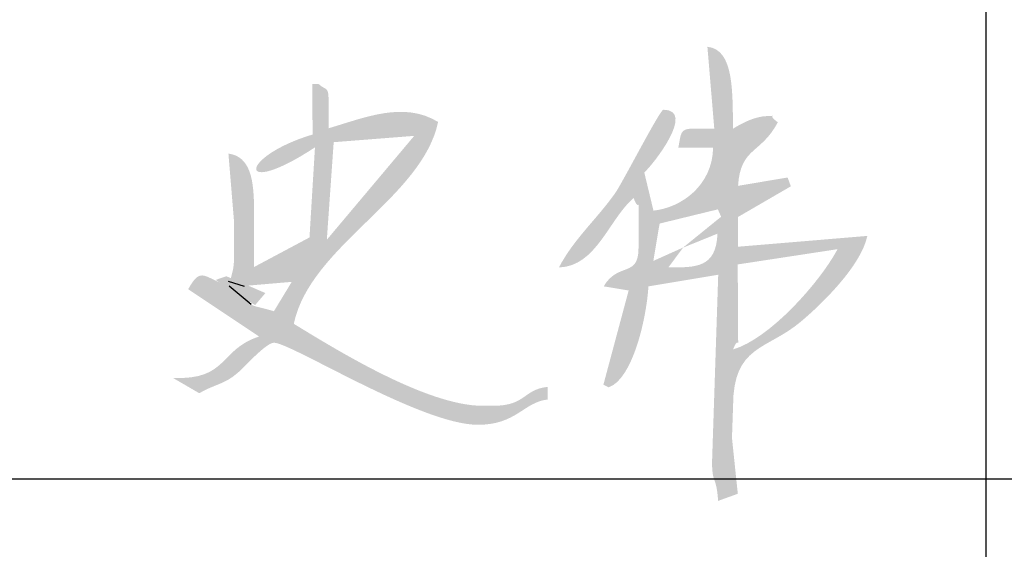
# Model space of a CAD drawing. Extents: x 32085 to 371807, y 13287 to 191552.
# Drawn here: x 110398 to 112017, y 75972 to 76843 of the extents above; entities that cross this region are included whole.
import ezdxf

# ---------------------------------------------------------------- set-up
doc = ezdxf.new("R2010")
doc.units = 0
doc.header["$LTSCALE"] = 1000
doc.layers.get('0').update_dxf_attribs({"linetype": 'CONTINUOUS'})
doc.layers.add('11_frame', color=7, linetype='CONTINUOUS')
doc.layers.add('TITLE', color=7, linetype='CONTINUOUS')

# ---------------------------------------------------------------- blocks, each defined once
blk = doc.blocks.new('史伟')
h = blk.add_hatch(color=256)
edge = h.paths.add_edge_path()
edge.add_spline(control_points=[(937.5, 458.2), (916.6, 458.2), (894.5, 446.1), (880.3, 437.5), (880.3, 437.5), (879.2, 496.7), (882.3, 567.9), (838.1, 572.2), (838.1, 572.2), (838.1, 572.2), (849.4, 437.7), (849.4, 437.7), (849.4, 437.7), (849.4, 437.7), (814.8, 437.5), (814.8, 437.5), (814.8, 437.5), (792.2, 437.5), (795.1, 429.5), (790.3, 406.3), (790.3, 406.3), (790.3, 406.3), (847.5, 406.3), (847.5, 406.3), (847.5, 406.3), (846.4, 343.5), (794.6, 307.3), (749.4, 302.6), (749.4, 302.6), (749.4, 302.6), (734.3, 365.4), (734.3, 365.4), (734.3, 365.4), (748.7, 378.1), (819.8, 468.6), (765.7, 468.6), (765.7, 468.6), (759.9, 468.6), (698.4, 348.2), (686.1, 330.9), (686.1, 330.9), (654.9, 287.1), (619, 256.6), (593.9, 209.1), (593.9, 209.1), (655.8, 210.9), (676.6, 289.3), (716.7, 323.3), (716.7, 323.3), (727.3, 295.9), (724.8, 331.9), (724.8, 292.2), (724.8, 292.2), (724.8, 292.2), (724.8, 240.3), (724.8, 240.3), (724.8, 240.3), (724.8, 192.2), (690.7, 218.1), (667.6, 178), (667.6, 178), (667.6, 178), (708.6, 171.2), (708.6, 171.2), (708.6, 171.2), (708.6, 171.2), (667.1, 16.3), (667.1, 16.3), (667.1, 16.3), (667.1, 16.3), (675.7, 11.9), (675.7, 11.9), (675.7, 11.9), (713.9, 24.8), (737.4, 120.2), (741.2, 178), (741.2, 178), (741.2, 178), (855.9, 197.1), (855.9, 197.1), (855.9, 197.1), (855.9, 197.1), (845.7, -112.5), (845.7, -112.5), (845.7, -112.5), (846.2, -148), (853, -133.5), (855.7, -174.9), (855.7, -174.9), (855.7, -174.9), (888.1, -163.2), (888.1, -163.2), (888.1, -163.2), (888.1, -163.2), (878.5, -71.4), (878.5, -71.4), (878.5, -71.4), (878.5, -71.4), (880.3, -19.2), (880.3, -19.2), (880.3, -19.2), (880.3, 81.6), (935.9, 72.9), (991.6, 119.8), (991.6, 119.8), (1025.8, 148.6), (1090.7, 211.4), (1101.1, 261), (1101.1, 261), (1101.1, 261), (888.3, 243.2), (888.3, 243.2), (888.3, 243.2), (888.3, 243.2), (888.5, 292.2), (888.5, 292.2), (888.5, 292.2), (888.5, 292.2), (975.3, 342.6), (975.3, 342.6), (975.3, 342.6), (975.3, 342.6), (970, 357.1), (970, 357.1), (970, 357.1), (970, 357.1), (888.5, 343.4), (888.5, 343.4), (888.5, 343.4), (892.6, 407.3), (926.2, 395.5), (953.9, 447.9), (953.9, 447.9), (933.7, 462.2), (956, 458.2), (937.5, 458.2)], knot_values=[0, 0, 0, 0, 0.029412, 0.029412, 0.029412, 0.029512, 0.058824, 0.058824, 0.058824, 0.058924, 0.088235, 0.088235, 0.088235, 0.088335, 0.117647, 0.117647, 0.117647, 0.117747, 0.147059, 0.147059, 0.147059, 0.147159, 0.176471, 0.176471, 0.176471, 0.176571, 0.205882, 0.205882, 0.205882, 0.205982, 0.235294, 0.235294, 0.235294, 0.235394, 0.264706, 0.264706, 0.264706, 0.264806, 0.294118, 0.294118, 0.294118, 0.294218, 0.323529, 0.323529, 0.323529, 0.323629, 0.352941, 0.352941, 0.352941, 0.353041, 0.382353, 0.382353, 0.382353, 0.382453, 0.411765, 0.411765, 0.411765, 0.411865, 0.441176, 0.441176, 0.441176, 0.441276, 0.470588, 0.470588, 0.470588, 0.470688, 0.5, 0.5, 0.5, 0.5001, 0.529412, 0.529412, 0.529412, 0.529512, 0.558824, 0.558824, 0.558824, 0.558924, 0.588235, 0.588235, 0.588235, 0.588335, 0.617647, 0.617647, 0.617647, 0.617747, 0.647059, 0.647059, 0.647059, 0.647159, 0.676471, 0.676471, 0.676471, 0.676571, 0.705882, 0.705882, 0.705882, 0.705982, 0.735294, 0.735294, 0.735294, 0.735394, 0.764706, 0.764706, 0.764706, 0.764806, 0.794118, 0.794118, 0.794118, 0.794218, 0.823529, 0.823529, 0.823529, 0.823629, 0.852941, 0.852941, 0.852941, 0.853041, 0.882353, 0.882353, 0.882353, 0.882453, 0.911765, 0.911765, 0.911765, 0.911865, 0.941176, 0.941176, 0.941176, 0.941276, 0.970588, 0.970588, 0.970588, 0.970688, 1, 1, 1, 1], degree=3, periodic=0)
edge = h.paths.add_edge_path(flags=16)
edge.add_spline(control_points=[(749.2, 219.9), (749.2, 219.9), (759.5, 281.3), (759.5, 281.3), (759.5, 281.3), (759.5, 281.3), (855.3, 304.7), (855.3, 304.7), (855.3, 304.7), (855.3, 304.7), (860.7, 292.6), (860.7, 292.6), (860.7, 292.6), (860.7, 292.6), (797.8, 241.6), (797.8, 241.6), (797.8, 241.6), (797.8, 241.6), (854.7, 264.7), (854.7, 264.7), (854.7, 264.7), (852.3, 208.6), (820, 209.1), (773.9, 209.1), (773.9, 209.1), (773.9, 209.1), (798.2, 241.9), (798.2, 241.9), (798.2, 241.9), (798.2, 241.9), (749.2, 219.9), (749.2, 219.9)], knot_values=[0, 0, 0, 0, 0.125, 0.125, 0.125, 0.1251, 0.25, 0.25, 0.25, 0.2501, 0.375, 0.375, 0.375, 0.3751, 0.5, 0.5, 0.5, 0.5001, 0.625, 0.625, 0.625, 0.6251, 0.75, 0.75, 0.75, 0.7501, 0.875, 0.875, 0.875, 0.8751, 1, 1, 1, 1], degree=3, periodic=0)
edge = h.paths.add_edge_path(flags=16)
edge.add_spline(control_points=[(888, 214.1), (888, 214.1), (888.5, 105.3), (888.5, 105.3), (888.5, 105.3), (888.5, 65.7), (891, 101.6), (880.3, 74.2), (880.3, 74.2), (940.1, 91.9), (1021.6, 182.6), (1052.2, 239.2), (1052.2, 239.2), (1052.2, 239.2), (888, 214.1), (888, 214.1)], knot_values=[0, 0, 0, 0, 0.25, 0.25, 0.25, 0.2501, 0.5, 0.5, 0.5, 0.5001, 0.75, 0.75, 0.75, 0.7501, 1, 1, 1, 1], degree=3, periodic=0)
h = blk.add_hatch(color=256)
edge = h.paths.add_edge_path()
edge.add_spline(control_points=[(188.8, 427.8), (66.6, 391.1), (62.5, 320.9), (192.8, 406.7), (192.8, 406.7), (192.8, 406.7), (183.8, 258.5), (183.8, 258.5), (183.8, 258.5), (183.8, 258.5), (92.6, 209.8), (92.6, 209.8), (92.6, 209.8), (92.6, 209.8), (92.6, 303.2), (92.6, 303.2), (92.6, 303.2), (92.6, 352.3), (87.1, 391.7), (50.5, 396.4), (50.5, 396.4), (50.5, 396.4), (59.9, 282.5), (59.9, 282.5), (59.9, 282.5), (59.9, 282.5), (59.9, 230.6), (59.9, 230.6), (59.9, 230.6), (59.9, 202.5), (56, 201.9), (51.7, 178.7), (51.7, 178.7), (11.2, 190.6), (6.2, 213.3), (-15.7, 173.3), (-15.7, 173.3), (-15.7, 173.3), (100.8, 95.6), (100.8, 95.6), (100.8, 95.6), (33.8, 72.9), (50.5, 24), (-40.6, 27.3), (-40.6, 27.3), (-40.6, 27.3), (2.6, 2.2), (2.6, 2.2), (2.6, 2.2), (25.6, 16.2), (44.4, 16.7), (66, 35.9), (66, 35.9), (77.9, 46.6), (112.8, 85.3), (125.3, 85.3), (125.3, 85.3), (153.6, 85.3), (367.2, -49.7), (460.7, -49.7), (460.7, -49.7), (524.3, -49.7), (536.2, -12.3), (575.2, -8.2), (575.2, -8.2), (575.2, -8.2), (575.2, 12.6), (575.2, 12.6), (575.2, 12.6), (534.8, 8.3), (540.3, -18.5), (485.3, -18.5), (485.3, -18.5), (485.3, -18.5), (468.9, -18.5), (468.9, -18.5), (468.9, -18.5), (375.7, -18.5), (225.3, 75.4), (158, 116.4), (158, 116.4), (185, 244.6), (368.9, 323.2), (395.3, 448.5), (395.3, 448.5), (338.7, 482.9), (275.5, 455.9), (215.3, 438.1), (215.3, 438.1), (215.3, 438.1), (215.3, 479.7), (215.3, 479.7), (215.3, 479.7), (215.3, 508.9), (211.8, 498.9), (198.9, 510.8), (198.9, 510.8), (198.9, 510.8), (188.6, 510.8), (188.6, 510.8), (188.6, 510.8), (188.6, 510.8), (188.8, 427.8), (188.8, 427.8)], knot_values=[0, 0, 0, 0, 0.038462, 0.038462, 0.038462, 0.038562, 0.076923, 0.076923, 0.076923, 0.077023, 0.115385, 0.115385, 0.115385, 0.115485, 0.153846, 0.153846, 0.153846, 0.153946, 0.192308, 0.192308, 0.192308, 0.192408, 0.230769, 0.230769, 0.230769, 0.230869, 0.269231, 0.269231, 0.269231, 0.269331, 0.307692, 0.307692, 0.307692, 0.307792, 0.346154, 0.346154, 0.346154, 0.346254, 0.384615, 0.384615, 0.384615, 0.384715, 0.423077, 0.423077, 0.423077, 0.423177, 0.461538, 0.461538, 0.461538, 0.461638, 0.5, 0.5, 0.5, 0.5001, 0.538462, 0.538462, 0.538462, 0.538562, 0.576923, 0.576923, 0.576923, 0.577023, 0.615385, 0.615385, 0.615385, 0.615485, 0.653846, 0.653846, 0.653846, 0.653946, 0.692308, 0.692308, 0.692308, 0.692408, 0.730769, 0.730769, 0.730769, 0.730869, 0.769231, 0.769231, 0.769231, 0.769331, 0.807692, 0.807692, 0.807692, 0.807792, 0.846154, 0.846154, 0.846154, 0.846254, 0.884615, 0.884615, 0.884615, 0.884715, 0.923077, 0.923077, 0.923077, 0.923177, 0.961538, 0.961538, 0.961538, 0.961638, 1, 1, 1, 1], degree=3, periodic=0)
edge = h.paths.add_edge_path(flags=16)
edge.add_spline(control_points=[(212.3, 254.7), (212.3, 254.7), (223.6, 415.2), (223.6, 415.2), (223.6, 415.2), (223.6, 415.2), (356, 425.6), (356, 425.6), (356, 425.6), (356, 425.6), (212.3, 254.7), (212.3, 254.7)], knot_values=[0, 0, 0, 0, 0.333333, 0.333333, 0.333333, 0.333433, 0.666667, 0.666667, 0.666667, 0.666767, 1, 1, 1, 1], degree=3, periodic=0)
edge = h.paths.add_edge_path(flags=16)
edge.add_spline(control_points=[(76.2, 178.7), (76.2, 178.7), (154.6, 185.4), (154.6, 185.4), (154.6, 185.4), (154.6, 185.4), (125.3, 137.1), (125.3, 137.1), (125.3, 137.1), (75.7, 151.8), (93.1, 137.9), (76.2, 178.7)], knot_values=[0, 0, 0, 0, 0.333333, 0.333333, 0.333333, 0.333433, 0.666667, 0.666667, 0.666667, 0.666767, 1, 1, 1, 1], degree=3, periodic=0)
at = {"true_color": 0x000000}
blk.add_hatch(color=18, dxfattribs=at).paths.add_polyline_path([(111.3, 167), (94.4, 147.2), (29.5, 188.6), (47.1, 194.7)])
for p, q in [((76.8, 177.6), (50.7, 186.2)), ((76.8, 177.6), (50.7, 186.2)), ((51.5, 178.9), (87.8, 148.8))]:
    blk.add_line(p, q)
blk = doc.blocks.new('史')
at = {"color": 0}
blk.add_blockref('史伟', (-1310, 200), dxfattribs=at)
blk = doc.blocks.new('A1-CN')
at = {"layer": 'TITLE'}
for p, q in [((799, 58), (799, 18)), ((751, 34), (831, 34))]:
    blk.add_line(p, q, dxfattribs=at)
at = {"layer": 'TITLE', "color": 0, "xscale": 0.01, "yscale": 0.01, "zscale": 0.01}
blk.add_blockref('史', (799.138, 33.388), dxfattribs=at)

msp = doc.modelspace()

# ---------------------------------------------------------------- block references
at = {"layer": '11_frame', "xscale": 100, "yscale": 100, "zscale": 100}
msp.add_blockref('A1-CN', (32086.6, 72687.4), dxfattribs=at)

doc.saveas('drawing.dxf')
